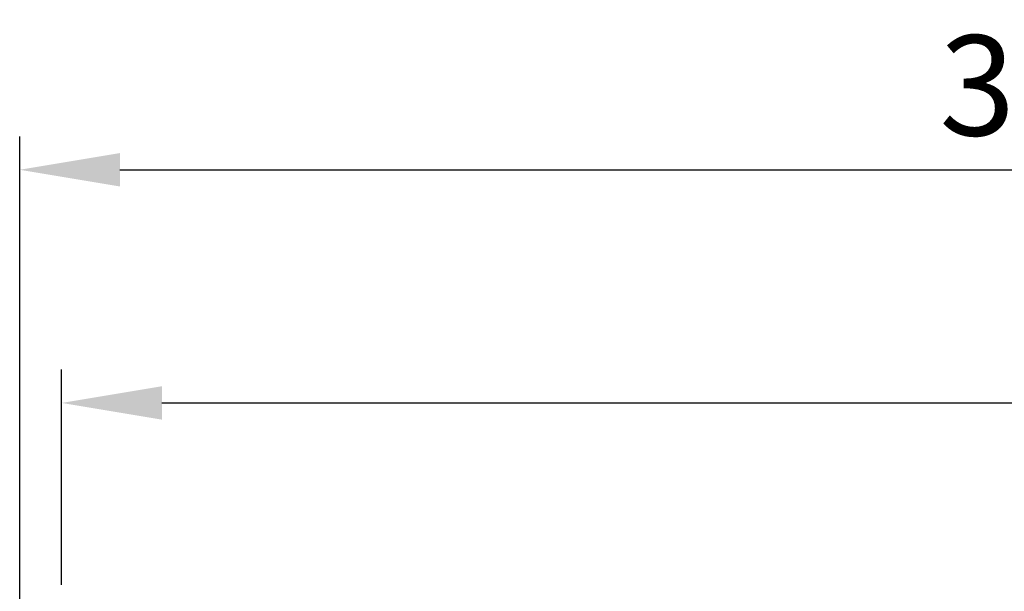
# Model space of a CAD drawing. Units: millimetres. Extents: x 1863 to 3628, y -226 to 842.
# Drawn here: x 2794 to 2941, y 294 to 380 of the extents above; entities that cross this region are included whole.
import ezdxf

# ---------------------------------------------------------------- set-up
doc = ezdxf.new("R2010")
doc.units = ezdxf.units.MM
doc.header["$LTSCALE"] = 32.67
doc.header["$PDMODE"] = 3
doc.header["$PDSIZE"] = 0.3125
doc.layers.get('0').update_dxf_attribs({"linetype": 'CONTINUOUS'})
doc.layers.get('Defpoints').update_dxf_attribs({"linetype": 'CONTINUOUS'})
doc.dimstyles.get("Standard").update_dxf_attribs({"dimtxt": 15, "dimasz": 15, "dimexe": 5, "dimexo": 5, "dimgap": 5, "dimtad": 1, "dimdec": 0, "dimzin": 0, "dimdsep": 46, "dimtxsty": 'Standard', "dimcen": 0.09, "dimclrd": 256, "dimclre": 256, "dimadec": 0, "dimazin": 0, "dimtp": 0.01, "dimtm": 0.01, "dimtfac": 1, "dimtdec": 0, "dimtofl": 0, "dimtmove": 0, "dimatfit": 3, "dimfxl": 1, "dimtolj": 1, "dimtzin": 0, "dimlwd": -1, "dimlwe": -1, "dimarcsym": 0})

# ---------------------------------------------------------------- blocks, each defined once
blk = doc.blocks.new('*D25')
at = {"transparency": 16777216}
for p, q in [((2799.91, 295.09), (2799.91, 327.3)), ((3118.91, 295.79), (3118.91, 327.3)), ((2814.91, 322.3), (3103.91, 322.3))]:
    blk.add_line(p, q, dxfattribs=at)
for points in [[(2814.91, 324.8), (2814.91, 319.8), (2799.91, 322.3)], [(3103.91, 324.8), (3103.91, 319.8), (3118.91, 322.3)]]:
    blk.add_solid(points, dxfattribs=at)
at = {"layer": 'Defpoints', "color": 0, "transparency": 16777216}
for p in [(3118.91, 322.3), (3118.91, 290.79), (2799.91, 290.09)]:
    blk.add_point(p, dxfattribs=at)
at = {"color": 0, "transparency": 16777216, "insert": (2959.41, 334.88), "char_height": 15, "attachment_point": 5}
blk.add_mtext('\\A1;319', dxfattribs=at)
blk = doc.blocks.new('*D24')
at = {"transparency": 16777216}
for p, q in [((2793.63, 283.14), (2793.63, 362.21)), ((3118.91, 295.79), (3118.91, 362.21)), ((2808.63, 357.21), (3103.91, 357.21))]:
    blk.add_line(p, q, dxfattribs=at)
for points in [[(2808.63, 359.71), (2808.63, 354.71), (2793.63, 357.21)], [(3103.91, 359.71), (3103.91, 354.71), (3118.91, 357.21)]]:
    blk.add_solid(points, dxfattribs=at)
at = {"layer": 'Defpoints', "color": 0, "transparency": 16777216}
for p in [(3118.91, 357.21), (3118.91, 290.79), (2793.63, 278.14)]:
    blk.add_point(p, dxfattribs=at)
at = {"color": 0, "transparency": 16777216, "insert": (2956.77, 369.84), "char_height": 15, "attachment_point": 5}
blk.add_mtext('\\A1;325.3', dxfattribs=at)

msp = doc.modelspace()

# ---------------------------------------------------------------- dimensions: what is measured, and where the dimension line sits
dim = msp.add_linear_dim(base=(3118.91, 357.21), p1=(2793.63, 278.14), p2=(3118.91, 290.79), dimstyle='Standard', override={"dimdec": 1})
dim.commit()
dim.dimension.update_dxf_attribs({"geometry": '*D24', "text_midpoint": (2956.77, 357.21), "dimtype": 160})
dim = msp.add_linear_dim(base=(3118.91, 322.3), p1=(2799.91, 290.09), p2=(3118.91, 290.79), dimstyle='Standard')
dim.commit()
dim.dimension.update_dxf_attribs({"geometry": '*D25', "text_midpoint": (2959.41, 334.88)})

doc.saveas('drawing.dxf')
